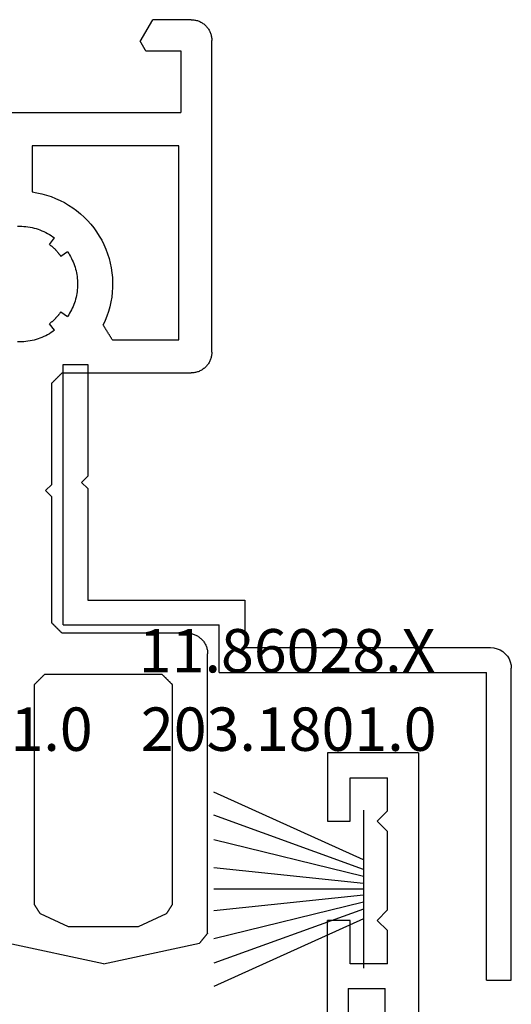
# Model space of a CAD drawing. Units: millimetres. Extents: x 0 to 5175, y -2441 to -50.
# Drawn here: x 5100 to 5124, y -568 to -520 of the extents above; entities that cross this region are included whole.
import ezdxf
from ezdxf.enums import TextEntityAlignment as Align

# ---------------------------------------------------------------- set-up
doc = ezdxf.new("R2010")
doc.units = ezdxf.units.MM
for name, color, linetype in [('CrossSectionsGums', 1, 'Continuous'), ('CrossSectionsProfils', 7, 'Continuous'), ('CrossSectionsTexts', 3, 'Continuous')]:
    doc.layers.add(name, color=color, linetype=linetype)
doc.styles.get("Standard").update_dxf_attribs({"font": 'complex.shx', "height": 60})

# ---------------------------------------------------------------- blocks, each defined once
blk = doc.blocks.new('11_16050_X', base_point=(1596.324, 851.887))
at = {"layer": 'CrossSectionsProfils'}
for p, q in [((1591.074, 897.587), (1586.42, 896.598)), ((1591.074, 897.587), (1595.728, 896.598)), ((1595.739, 896.584), (1595.728, 896.598)), ((1595.75, 896.571), (1595.739, 896.584)), ((1595.761, 896.557), (1595.75, 896.571)), ((1595.772, 896.543), (1595.761, 896.557)), ((1595.783, 896.53), (1595.772, 896.543)), ((1595.794, 896.516), (1595.783, 896.53)), ((1595.805, 896.503), (1595.794, 896.516)), ((1595.816, 896.489), (1595.805, 896.503)), ((1595.827, 896.475), (1595.816, 896.489)), ((1595.838, 896.462), (1595.827, 896.475)), ((1595.849, 896.448), (1595.838, 896.462)), ((1595.86, 896.435), (1595.849, 896.448)), ((1595.871, 896.421), (1595.86, 896.435)), ((1595.882, 896.408), (1595.871, 896.421)), ((1595.893, 896.394), (1595.882, 896.408)), ((1595.904, 896.38), (1595.893, 896.394)), ((1595.915, 896.367), (1595.904, 896.38)), ((1595.926, 896.353), (1595.915, 896.367)), ((1595.937, 896.34), (1595.926, 896.353)), ((1595.948, 896.326), (1595.937, 896.34)), ((1595.959, 896.312), (1595.948, 896.326)), ((1595.97, 896.299), (1595.959, 896.312)), ((1595.981, 896.285), (1595.97, 896.299)), ((1595.992, 896.272), (1595.981, 896.285)), ((1596.003, 896.258), (1595.992, 896.272)), ((1596.014, 896.245), (1596.003, 896.258)), ((1596.025, 896.231), (1596.014, 896.245)), ((1596.036, 896.217), (1596.025, 896.231)), ((1596.047, 896.204), (1596.036, 896.217)), ((1596.058, 896.19), (1596.047, 896.204)), ((1596.069, 896.177), (1596.058, 896.19)), ((1596.08, 896.163), (1596.069, 896.177)), ((1596.091, 896.149), (1596.08, 896.163)), ((1596.102, 896.136), (1596.091, 896.149)), ((1596.113, 896.122), (1596.102, 896.136)), ((1588.013, 895.152), (1589.374, 895.787)), ((1589.374, 895.787), (1592.774, 895.787)), ((1592.774, 895.787), (1594.135, 895.152)), ((1596.124, 896.109), (1596.113, 896.122)), ((1596.124, 896.109), (1596.124, 882.587)), ((1587.732, 894.712), (1587.724, 894.699)), ((1587.74, 894.724), (1587.732, 894.712)), ((1587.748, 894.737), (1587.74, 894.724)), ((1587.756, 894.749), (1587.748, 894.737)), ((1587.764, 894.762), (1587.756, 894.749)), ((1587.772, 894.775), (1587.764, 894.762)), ((1587.78, 894.787), (1587.772, 894.775)), ((1587.788, 894.8), (1587.78, 894.787)), ((1587.796, 894.812), (1587.788, 894.8)), ((1587.804, 894.825), (1587.796, 894.812)), ((1587.812, 894.837), (1587.804, 894.825)), ((1587.82, 894.85), (1587.812, 894.837)), ((1587.828, 894.863), (1587.82, 894.85)), ((1587.836, 894.875), (1587.828, 894.863)), ((1587.844, 894.888), (1587.836, 894.875)), ((1587.852, 894.9), (1587.844, 894.888)), ((1587.86, 894.913), (1587.852, 894.9)), ((1587.868, 894.926), (1587.86, 894.913)), ((1587.876, 894.938), (1587.868, 894.926)), ((1587.884, 894.951), (1587.876, 894.938)), ((1587.892, 894.963), (1587.884, 894.951)), ((1587.9, 894.976), (1587.892, 894.963)), ((1587.908, 894.989), (1587.9, 894.976)), ((1587.916, 895.001), (1587.908, 894.989)), ((1587.924, 895.014), (1587.916, 895.001)), ((1587.932, 895.026), (1587.924, 895.014)), ((1587.94, 895.039), (1587.932, 895.026)), ((1587.948, 895.051), (1587.94, 895.039)), ((1587.956, 895.064), (1587.948, 895.051)), ((1587.964, 895.077), (1587.956, 895.064)), ((1587.973, 895.089), (1587.964, 895.077)), ((1587.981, 895.102), (1587.973, 895.089)), ((1587.989, 895.114), (1587.981, 895.102)), ((1587.997, 895.127), (1587.989, 895.114)), ((1588.005, 895.14), (1587.997, 895.127)), ((1588.013, 895.152), (1588.005, 895.14)), ((1594.143, 895.14), (1594.135, 895.152)), ((1594.151, 895.127), (1594.143, 895.14)), ((1594.159, 895.114), (1594.151, 895.127)), ((1594.167, 895.102), (1594.159, 895.114)), ((1594.175, 895.089), (1594.167, 895.102)), ((1594.183, 895.077), (1594.175, 895.089)), ((1594.191, 895.064), (1594.183, 895.077)), ((1594.199, 895.051), (1594.191, 895.064)), ((1594.207, 895.039), (1594.199, 895.051)), ((1594.215, 895.026), (1594.207, 895.039)), ((1594.223, 895.014), (1594.215, 895.026)), ((1594.231, 895.001), (1594.223, 895.014)), ((1594.239, 894.989), (1594.231, 895.001)), ((1594.247, 894.976), (1594.239, 894.989)), ((1594.256, 894.963), (1594.247, 894.976)), ((1594.264, 894.951), (1594.256, 894.963)), ((1594.272, 894.938), (1594.264, 894.951)), ((1594.28, 894.926), (1594.272, 894.938)), ((1594.288, 894.913), (1594.28, 894.926)), ((1594.296, 894.9), (1594.288, 894.913)), ((1594.304, 894.888), (1594.296, 894.9)), ((1594.312, 894.875), (1594.304, 894.888)), ((1594.32, 894.863), (1594.312, 894.875)), ((1594.328, 894.85), (1594.32, 894.863)), ((1594.336, 894.837), (1594.328, 894.85)), ((1594.344, 894.825), (1594.336, 894.837)), ((1594.352, 894.812), (1594.344, 894.825)), ((1594.36, 894.8), (1594.352, 894.812)), ((1594.368, 894.787), (1594.36, 894.8)), ((1594.376, 894.775), (1594.368, 894.787)), ((1594.384, 894.762), (1594.376, 894.775)), ((1594.392, 894.749), (1594.384, 894.762)), ((1594.4, 894.737), (1594.392, 894.749)), ((1594.408, 894.724), (1594.4, 894.737)), ((1594.416, 894.712), (1594.408, 894.724)), ((1594.424, 894.699), (1594.416, 894.712)), ((1587.724, 884.087), (1587.724, 894.699)), ((1594.424, 894.699), (1594.424, 884.087)), ((1587.724, 884.087), (1587.738, 884.073)), ((1587.738, 884.073), (1587.752, 884.059)), ((1587.752, 884.059), (1587.766, 884.045)), ((1587.766, 884.045), (1587.779, 884.031)), ((1587.779, 884.031), (1587.793, 884.018)), ((1587.793, 884.018), (1587.807, 884.004)), ((1587.807, 884.004), (1587.821, 883.99)), ((1587.821, 883.99), (1587.835, 883.976)), ((1587.835, 883.976), (1587.849, 883.962)), ((1587.849, 883.962), (1587.863, 883.948)), ((1587.863, 883.948), (1587.877, 883.934)), ((1587.877, 883.934), (1587.891, 883.92)), ((1587.891, 883.92), (1587.904, 883.906)), ((1587.904, 883.906), (1587.918, 883.893)), ((1587.918, 883.893), (1587.932, 883.879)), ((1587.932, 883.879), (1587.946, 883.865)), ((1587.946, 883.865), (1587.96, 883.851)), ((1587.96, 883.851), (1587.974, 883.837)), ((1587.974, 883.837), (1587.988, 883.823)), ((1587.988, 883.823), (1588.002, 883.809)), ((1588.002, 883.809), (1588.016, 883.795)), ((1588.016, 883.795), (1588.029, 883.781)), ((1588.029, 883.781), (1588.043, 883.768)), ((1588.043, 883.768), (1588.057, 883.754)), ((1588.057, 883.754), (1588.071, 883.74)), ((1594.077, 883.74), (1594.091, 883.754)), ((1594.091, 883.754), (1594.104, 883.768)), ((1594.104, 883.768), (1594.118, 883.781)), ((1594.118, 883.781), (1594.132, 883.795)), ((1594.132, 883.795), (1594.146, 883.809)), ((1594.146, 883.809), (1594.16, 883.823)), ((1594.16, 883.823), (1594.174, 883.837)), ((1594.174, 883.837), (1594.188, 883.851)), ((1594.188, 883.851), (1594.202, 883.865)), ((1594.202, 883.865), (1594.216, 883.879)), ((1594.216, 883.879), (1594.229, 883.893)), ((1594.229, 883.893), (1594.243, 883.906)), ((1594.243, 883.906), (1594.257, 883.92)), ((1594.257, 883.92), (1594.271, 883.934)), ((1594.271, 883.934), (1594.285, 883.948)), ((1594.285, 883.948), (1594.299, 883.962)), ((1594.299, 883.962), (1594.313, 883.976)), ((1594.313, 883.976), (1594.327, 883.99)), ((1594.327, 883.99), (1594.341, 884.004)), ((1594.341, 884.004), (1594.354, 884.018)), ((1594.354, 884.018), (1594.368, 884.031)), ((1594.368, 884.031), (1594.382, 884.045)), ((1594.382, 884.045), (1594.396, 884.059)), ((1594.396, 884.059), (1594.41, 884.073)), ((1594.41, 884.073), (1594.424, 884.087)), ((1588.071, 883.74), (1588.085, 883.726)), ((1588.085, 883.726), (1588.099, 883.712)), ((1588.099, 883.712), (1588.113, 883.698)), ((1588.113, 883.698), (1588.127, 883.684)), ((1588.127, 883.684), (1588.141, 883.67)), ((1588.141, 883.67), (1588.154, 883.656)), ((1588.154, 883.656), (1588.168, 883.643)), ((1588.168, 883.643), (1588.182, 883.629)), ((1588.182, 883.629), (1588.196, 883.615)), ((1588.196, 883.615), (1588.21, 883.601)), ((1588.21, 883.601), (1588.224, 883.587)), ((1593.924, 883.587), (1588.224, 883.587)), ((1593.924, 883.587), (1593.938, 883.601)), ((1593.938, 883.601), (1593.952, 883.615)), ((1593.952, 883.615), (1593.966, 883.629)), ((1593.966, 883.629), (1593.979, 883.643)), ((1593.979, 883.643), (1593.993, 883.656)), ((1593.993, 883.656), (1594.007, 883.67)), ((1594.007, 883.67), (1594.021, 883.684)), ((1594.021, 883.684), (1594.035, 883.698)), ((1594.035, 883.698), (1594.049, 883.712)), ((1594.049, 883.712), (1594.063, 883.726)), ((1594.063, 883.726), (1594.077, 883.74)), ((1596.078, 882.286), (1596.09, 882.328)), ((1596.09, 882.328), (1596.1, 882.371)), ((1596.1, 882.371), (1596.109, 882.413)), ((1596.109, 882.413), (1596.115, 882.456)), ((1596.115, 882.456), (1596.12, 882.5)), ((1596.12, 882.5), (1596.123, 882.543)), ((1596.123, 882.543), (1596.124, 882.587)), ((1595.767, 881.821), (1595.8, 881.85)), ((1595.8, 881.85), (1595.831, 881.88)), ((1595.831, 881.88), (1595.861, 881.911)), ((1595.861, 881.911), (1595.89, 881.944)), ((1595.89, 881.944), (1595.917, 881.978)), ((1595.917, 881.978), (1595.943, 882.013)), ((1595.943, 882.013), (1595.967, 882.05)), ((1595.967, 882.05), (1595.99, 882.087)), ((1595.99, 882.087), (1596.011, 882.125)), ((1596.011, 882.125), (1596.03, 882.164)), ((1596.03, 882.164), (1596.048, 882.204)), ((1596.048, 882.204), (1596.064, 882.245)), ((1596.064, 882.245), (1596.078, 882.286)), ((1588.852, 881.365), (1588.838, 881.351)), ((1588.866, 881.379), (1588.852, 881.365)), ((1588.879, 881.393), (1588.866, 881.379)), ((1588.893, 881.406), (1588.879, 881.393)), ((1588.907, 881.42), (1588.893, 881.406)), ((1588.921, 881.434), (1588.907, 881.42)), ((1588.935, 881.448), (1588.921, 881.434)), ((1588.949, 881.462), (1588.935, 881.448)), ((1588.963, 881.476), (1588.949, 881.462)), ((1588.977, 881.49), (1588.963, 881.476)), ((1588.991, 881.504), (1588.977, 881.49)), ((1589.004, 881.518), (1588.991, 881.504)), ((1589.018, 881.531), (1589.004, 881.518)), ((1589.032, 881.545), (1589.018, 881.531)), ((1589.046, 881.559), (1589.032, 881.545)), ((1589.06, 881.573), (1589.046, 881.559)), ((1589.074, 881.587), (1589.06, 881.573)), ((1595.124, 881.587), (1589.074, 881.587)), ((1595.124, 881.587), (1595.168, 881.588)), ((1595.168, 881.588), (1595.211, 881.591)), ((1595.211, 881.591), (1595.254, 881.596)), ((1595.254, 881.596), (1595.298, 881.602)), ((1595.298, 881.602), (1595.34, 881.611)), ((1595.34, 881.611), (1595.383, 881.621)), ((1595.383, 881.621), (1595.425, 881.633)), ((1595.425, 881.633), (1595.466, 881.647)), ((1595.466, 881.647), (1595.507, 881.663)), ((1595.507, 881.663), (1595.547, 881.681)), ((1595.547, 881.681), (1595.586, 881.7)), ((1595.586, 881.7), (1595.624, 881.721)), ((1595.624, 881.721), (1595.661, 881.744)), ((1595.661, 881.744), (1595.697, 881.768)), ((1595.697, 881.768), (1595.733, 881.794)), ((1595.733, 881.794), (1595.767, 881.821)), ((1588.588, 881.101), (1588.574, 881.087)), ((1588.574, 881.087), (1588.574, 874.987)), ((1588.602, 881.115), (1588.588, 881.101)), ((1588.616, 881.129), (1588.602, 881.115)), ((1588.629, 881.143), (1588.616, 881.129)), ((1588.643, 881.156), (1588.629, 881.143)), ((1588.657, 881.17), (1588.643, 881.156)), ((1588.671, 881.184), (1588.657, 881.17)), ((1588.685, 881.198), (1588.671, 881.184)), ((1588.699, 881.212), (1588.685, 881.198)), ((1588.713, 881.226), (1588.699, 881.212)), ((1588.727, 881.24), (1588.713, 881.226)), ((1588.741, 881.254), (1588.727, 881.24)), ((1588.754, 881.268), (1588.741, 881.254)), ((1588.768, 881.281), (1588.754, 881.268)), ((1588.782, 881.295), (1588.768, 881.281)), ((1588.796, 881.309), (1588.782, 881.295)), ((1588.81, 881.323), (1588.796, 881.309)), ((1588.824, 881.337), (1588.81, 881.323)), ((1588.838, 881.351), (1588.824, 881.337)), ((1588.574, 874.987), (1588.274, 874.687)), ((1588.274, 874.687), (1588.574, 874.387)), ((1588.574, 874.387), (1588.574, 869.487)), ((1588.574, 869.487), (1588.588, 869.473)), ((1588.588, 869.473), (1588.602, 869.459)), ((1588.602, 869.459), (1588.616, 869.445)), ((1588.616, 869.445), (1588.629, 869.431)), ((1588.629, 869.431), (1588.643, 869.418)), ((1588.643, 869.418), (1588.657, 869.404)), ((1588.657, 869.404), (1588.671, 869.39)), ((1588.671, 869.39), (1588.685, 869.376)), ((1588.685, 869.376), (1588.699, 869.362)), ((1588.699, 869.362), (1588.713, 869.348)), ((1588.713, 869.348), (1588.727, 869.334)), ((1588.727, 869.334), (1588.741, 869.32)), ((1588.741, 869.32), (1588.754, 869.306)), ((1588.754, 869.306), (1588.768, 869.293)), ((1588.768, 869.293), (1588.782, 869.279)), ((1588.782, 869.279), (1588.796, 869.265)), ((1588.796, 869.265), (1588.81, 869.251)), ((1588.81, 869.251), (1588.824, 869.237)), ((1588.824, 869.237), (1588.838, 869.223)), ((1588.838, 869.223), (1588.852, 869.209)), ((1588.852, 869.209), (1588.866, 869.195)), ((1588.866, 869.195), (1588.879, 869.181)), ((1588.879, 869.181), (1588.893, 869.168)), ((1588.893, 869.168), (1588.907, 869.154)), ((1588.907, 869.154), (1588.921, 869.14)), ((1588.921, 869.14), (1588.935, 869.126)), ((1588.935, 869.126), (1588.949, 869.112)), ((1588.949, 869.112), (1588.963, 869.098)), ((1588.963, 869.098), (1588.977, 869.084)), ((1588.977, 869.084), (1588.991, 869.07)), ((1588.991, 869.07), (1589.004, 869.056)), ((1589.004, 869.056), (1589.018, 869.043)), ((1589.018, 869.043), (1589.032, 869.029)), ((1589.032, 869.029), (1589.046, 869.015)), ((1589.046, 869.015), (1589.06, 869.001)), ((1589.06, 869.001), (1589.074, 868.987)), ((1589.074, 868.987), (1595.324, 868.987)), ((1595.368, 868.986), (1595.324, 868.987)), ((1595.411, 868.983), (1595.368, 868.986)), ((1595.454, 868.978), (1595.411, 868.983)), ((1595.498, 868.972), (1595.454, 868.978)), ((1595.54, 868.963), (1595.498, 868.972)), ((1595.583, 868.953), (1595.54, 868.963)), ((1595.625, 868.941), (1595.583, 868.953)), ((1595.666, 868.927), (1595.625, 868.941)), ((1595.707, 868.911), (1595.666, 868.927)), ((1595.747, 868.893), (1595.707, 868.911)), ((1595.786, 868.874), (1595.747, 868.893)), ((1595.824, 868.853), (1595.786, 868.874)), ((1595.861, 868.83), (1595.824, 868.853)), ((1595.897, 868.806), (1595.861, 868.83)), ((1595.933, 868.78), (1595.897, 868.806)), ((1595.967, 868.753), (1595.933, 868.78)), ((1596, 868.724), (1595.967, 868.753)), ((1596.031, 868.694), (1596, 868.724)), ((1596.061, 868.663), (1596.031, 868.694)), ((1596.09, 868.63), (1596.061, 868.663)), ((1596.117, 868.596), (1596.09, 868.63)), ((1596.143, 868.561), (1596.117, 868.596)), ((1596.167, 868.524), (1596.143, 868.561)), ((1596.19, 868.487), (1596.167, 868.524)), ((1596.211, 868.449), (1596.19, 868.487)), ((1596.23, 868.41), (1596.211, 868.449)), ((1596.248, 868.37), (1596.23, 868.41)), ((1596.264, 868.329), (1596.248, 868.37)), ((1596.278, 868.288), (1596.264, 868.329)), ((1596.29, 868.246), (1596.278, 868.288)), ((1596.3, 868.203), (1596.29, 868.246)), ((1596.309, 868.161), (1596.3, 868.203)), ((1596.315, 868.118), (1596.309, 868.161)), ((1596.32, 868.074), (1596.315, 868.118)), ((1596.323, 868.031), (1596.32, 868.074)), ((1596.324, 867.987), (1596.323, 868.031)), ((1596.324, 867.987), (1596.324, 852.887)), ((1587.024, 867.487), (1586.923, 867.485)), ((1587.124, 867.485), (1587.024, 867.487)), ((1587.225, 867.48), (1587.124, 867.485)), ((1587.325, 867.471), (1587.225, 867.48)), ((1587.424, 867.458), (1587.325, 867.471)), ((1587.523, 867.442), (1587.424, 867.458)), ((1587.622, 867.422), (1587.523, 867.442)), ((1587.72, 867.399), (1587.622, 867.422)), ((1587.817, 867.372), (1587.72, 867.399)), ((1587.912, 867.342), (1587.817, 867.372)), ((1588.007, 867.309), (1587.912, 867.342)), ((1588.1, 867.272), (1588.007, 867.309)), ((1588.192, 867.231), (1588.1, 867.272)), ((1588.283, 867.188), (1588.192, 867.231)), ((1588.372, 867.141), (1588.283, 867.188)), ((1588.459, 867.091), (1588.372, 867.141)), ((1588.544, 867.038), (1588.459, 867.091)), ((1591.314, 867.067), (1591.302, 867.047)), ((1591.327, 867.087), (1591.314, 867.067)), ((1591.339, 867.107), (1591.327, 867.087)), ((1591.352, 867.127), (1591.339, 867.107)), ((1591.364, 867.147), (1591.352, 867.127)), ((1591.377, 867.167), (1591.364, 867.147)), ((1591.389, 867.187), (1591.377, 867.167)), ((1591.402, 867.207), (1591.389, 867.187)), ((1591.414, 867.227), (1591.402, 867.207)), ((1591.427, 867.247), (1591.414, 867.227)), ((1591.439, 867.267), (1591.427, 867.247)), ((1591.452, 867.287), (1591.439, 867.267)), ((1591.464, 867.307), (1591.452, 867.287)), ((1591.476, 867.327), (1591.464, 867.307)), ((1591.489, 867.347), (1591.476, 867.327)), ((1591.501, 867.367), (1591.489, 867.347)), ((1591.514, 867.387), (1591.501, 867.367)), ((1591.514, 867.387), (1594.724, 867.387)), ((1594.724, 867.387), (1594.724, 857.987)), ((1588.709, 866.923), (1588.468, 866.604)), ((1588.486, 866.59), (1588.468, 866.604)), ((1588.503, 866.577), (1588.486, 866.59)), ((1588.628, 866.982), (1588.544, 867.038)), ((1588.709, 866.923), (1588.628, 866.982)), ((1591.077, 866.687), (1591.065, 866.667)), ((1591.163, 866.452), (1591.065, 866.667)), ((1591.09, 866.707), (1591.077, 866.687)), ((1591.102, 866.727), (1591.09, 866.707)), ((1591.115, 866.747), (1591.102, 866.727)), ((1591.127, 866.767), (1591.115, 866.747)), ((1591.14, 866.787), (1591.127, 866.767)), ((1591.152, 866.807), (1591.14, 866.787)), ((1591.165, 866.827), (1591.152, 866.807)), ((1591.177, 866.847), (1591.165, 866.827)), ((1591.19, 866.867), (1591.177, 866.847)), ((1591.202, 866.887), (1591.19, 866.867)), ((1591.215, 866.907), (1591.202, 866.887)), ((1591.227, 866.927), (1591.215, 866.907)), ((1591.24, 866.947), (1591.227, 866.927)), ((1591.252, 866.967), (1591.24, 866.947)), ((1591.264, 866.987), (1591.252, 866.967)), ((1591.277, 867.007), (1591.264, 866.987)), ((1591.289, 867.027), (1591.277, 867.007)), ((1591.302, 867.047), (1591.289, 867.027)), ((1588.521, 866.563), (1588.503, 866.577)), ((1588.538, 866.549), (1588.521, 866.563)), ((1588.555, 866.535), (1588.538, 866.549)), ((1588.572, 866.521), (1588.555, 866.535)), ((1588.589, 866.507), (1588.572, 866.521)), ((1588.605, 866.492), (1588.589, 866.507)), ((1588.622, 866.478), (1588.605, 866.492)), ((1588.638, 866.463), (1588.622, 866.478)), ((1588.655, 866.448), (1588.638, 866.463)), ((1588.671, 866.433), (1588.655, 866.448)), ((1588.687, 866.417), (1588.671, 866.433)), ((1588.703, 866.402), (1588.687, 866.417)), ((1588.719, 866.387), (1588.703, 866.402)), ((1588.734, 866.371), (1588.719, 866.387)), ((1588.75, 866.355), (1588.734, 866.371)), ((1588.765, 866.339), (1588.75, 866.355)), ((1588.78, 866.323), (1588.765, 866.339)), ((1588.795, 866.307), (1588.78, 866.323)), ((1588.81, 866.29), (1588.795, 866.307)), ((1588.824, 866.274), (1588.81, 866.29)), ((1588.839, 866.257), (1588.824, 866.274)), ((1588.853, 866.24), (1588.839, 866.257)), ((1588.868, 866.223), (1588.853, 866.24)), ((1588.882, 866.206), (1588.868, 866.223)), ((1588.896, 866.189), (1588.882, 866.206)), ((1588.909, 866.172), (1588.896, 866.189)), ((1588.923, 866.154), (1588.909, 866.172)), ((1588.936, 866.137), (1588.923, 866.154)), ((1588.95, 866.119), (1588.936, 866.137)), ((1588.963, 866.101), (1588.95, 866.119)), ((1589.014, 866.029), (1589.345, 866.253)), ((1589.396, 866.175), (1589.345, 866.253)), ((1589.443, 866.096), (1589.396, 866.175)), ((1591.25, 866.232), (1591.163, 866.452)), ((1591.326, 866.008), (1591.25, 866.232)), ((1588.976, 866.084), (1588.963, 866.101)), ((1588.989, 866.065), (1588.976, 866.084)), ((1589.001, 866.047), (1588.989, 866.065)), ((1589.014, 866.029), (1589.001, 866.047)), ((1589.488, 866.016), (1589.443, 866.096)), ((1589.531, 865.934), (1589.488, 866.016)), ((1589.571, 865.851), (1589.531, 865.934)), ((1589.608, 865.766), (1589.571, 865.851)), ((1589.642, 865.68), (1589.608, 865.766)), ((1589.673, 865.593), (1589.642, 865.68)), ((1591.389, 865.78), (1591.326, 866.008)), ((1591.441, 865.549), (1591.389, 865.78)), ((1589.702, 865.506), (1589.673, 865.593)), ((1589.727, 865.417), (1589.702, 865.506)), ((1589.75, 865.327), (1589.727, 865.417)), ((1589.769, 865.237), (1589.75, 865.327)), ((1589.786, 865.146), (1589.769, 865.237)), ((1591.48, 865.316), (1591.441, 865.549)), ((1591.507, 865.081), (1591.48, 865.316)), ((1589.8, 865.055), (1589.786, 865.146)), ((1589.81, 864.963), (1589.8, 865.055)), ((1589.818, 864.871), (1589.81, 864.963)), ((1589.822, 864.779), (1589.818, 864.871)), ((1589.824, 864.687), (1589.822, 864.779)), ((1589.822, 864.595), (1589.824, 864.687)), ((1591.521, 864.844), (1591.507, 865.081)), ((1591.523, 864.608), (1591.521, 864.844)), ((1589.769, 864.137), (1589.786, 864.228)), ((1589.786, 864.228), (1589.8, 864.319)), ((1589.8, 864.319), (1589.81, 864.411)), ((1589.81, 864.411), (1589.818, 864.502)), ((1589.818, 864.502), (1589.822, 864.595)), ((1591.49, 864.136), (1591.513, 864.372)), ((1591.513, 864.372), (1591.523, 864.608)), ((1589.642, 863.694), (1589.673, 863.781)), ((1589.673, 863.781), (1589.702, 863.868)), ((1589.702, 863.868), (1589.727, 863.957)), ((1589.727, 863.957), (1589.75, 864.047)), ((1589.75, 864.047), (1589.769, 864.137)), ((1591.408, 863.67), (1591.455, 863.902)), ((1591.455, 863.902), (1591.49, 864.136)), ((1588.936, 863.237), (1588.95, 863.255)), ((1588.95, 863.255), (1588.963, 863.273)), ((1588.963, 863.273), (1588.976, 863.29)), ((1588.976, 863.29), (1588.989, 863.308)), ((1588.989, 863.308), (1589.001, 863.327)), ((1589.001, 863.327), (1589.014, 863.345)), ((1589.345, 863.121), (1589.014, 863.345)), ((1589.396, 863.199), (1589.443, 863.278)), ((1589.443, 863.278), (1589.488, 863.358)), ((1589.488, 863.358), (1589.531, 863.44)), ((1589.531, 863.44), (1589.571, 863.523)), ((1589.571, 863.523), (1589.608, 863.608)), ((1589.608, 863.608), (1589.642, 863.694)), ((1591.277, 863.216), (1591.348, 863.441)), ((1591.348, 863.441), (1591.408, 863.67)), ((1588.468, 862.77), (1588.486, 862.784)), ((1588.468, 862.77), (1588.709, 862.451)), ((1588.486, 862.784), (1588.503, 862.797)), ((1588.503, 862.797), (1588.521, 862.811)), ((1588.521, 862.811), (1588.538, 862.825)), ((1588.538, 862.825), (1588.555, 862.839)), ((1588.555, 862.839), (1588.572, 862.853)), ((1588.572, 862.853), (1588.589, 862.867)), ((1588.589, 862.867), (1588.605, 862.882)), ((1588.605, 862.882), (1588.622, 862.896)), ((1588.622, 862.896), (1588.638, 862.911)), ((1588.638, 862.911), (1588.655, 862.926)), ((1588.655, 862.926), (1588.671, 862.941)), ((1588.671, 862.941), (1588.687, 862.957)), ((1588.687, 862.957), (1588.703, 862.972)), ((1588.703, 862.972), (1588.719, 862.987)), ((1588.719, 862.987), (1588.734, 863.003)), ((1588.734, 863.003), (1588.75, 863.019)), ((1588.75, 863.019), (1588.765, 863.035)), ((1588.765, 863.035), (1588.78, 863.051)), ((1588.78, 863.051), (1588.795, 863.067)), ((1588.795, 863.067), (1588.81, 863.084)), ((1588.81, 863.084), (1588.824, 863.1)), ((1588.824, 863.1), (1588.839, 863.117)), ((1588.839, 863.117), (1588.853, 863.134)), ((1588.853, 863.134), (1588.868, 863.151)), ((1588.868, 863.151), (1588.882, 863.168)), ((1588.882, 863.168), (1588.896, 863.185)), ((1588.896, 863.185), (1588.909, 863.202)), ((1588.909, 863.202), (1588.923, 863.219)), ((1588.923, 863.219), (1588.936, 863.237)), ((1589.345, 863.121), (1589.396, 863.199)), ((1590.993, 862.566), (1591.099, 862.778)), ((1591.099, 862.778), (1591.194, 862.995)), ((1591.194, 862.995), (1591.277, 863.216)), ((1588.459, 862.283), (1588.544, 862.336)), ((1588.544, 862.336), (1588.628, 862.392)), ((1588.628, 862.392), (1588.709, 862.451)), ((1590.748, 862.161), (1590.876, 862.361)), ((1590.876, 862.361), (1590.993, 862.566)), ((1586.923, 861.889), (1587.024, 861.887)), ((1587.024, 861.887), (1587.124, 861.889)), ((1587.124, 861.889), (1587.225, 861.894)), ((1587.225, 861.894), (1587.325, 861.903)), ((1587.325, 861.903), (1587.424, 861.916)), ((1587.424, 861.916), (1587.523, 861.932)), ((1587.523, 861.932), (1587.622, 861.952)), ((1587.622, 861.952), (1587.72, 861.975)), ((1587.72, 861.975), (1587.817, 862.002)), ((1587.817, 862.002), (1587.912, 862.032)), ((1587.912, 862.032), (1588.007, 862.065)), ((1588.007, 862.065), (1588.1, 862.102)), ((1588.1, 862.102), (1588.192, 862.142)), ((1588.192, 862.142), (1588.283, 862.186)), ((1588.283, 862.186), (1588.372, 862.233)), ((1588.372, 862.233), (1588.459, 862.283)), ((1590.463, 861.784), (1590.61, 861.969)), ((1590.61, 861.969), (1590.748, 862.161)), ((1589.964, 861.28), (1590.139, 861.44)), ((1590.139, 861.44), (1590.305, 861.608)), ((1590.305, 861.608), (1590.463, 861.784)), ((1589.393, 860.861), (1589.59, 860.991)), ((1589.59, 860.991), (1589.781, 861.131)), ((1589.781, 861.131), (1589.964, 861.28)), ((1588.317, 860.377), (1588.542, 860.451)), ((1588.542, 860.451), (1588.762, 860.536)), ((1588.762, 860.536), (1588.978, 860.633)), ((1588.978, 860.633), (1589.188, 860.742)), ((1589.188, 860.742), (1589.393, 860.861)), ((1587.624, 860.227), (1587.857, 860.265)), ((1587.624, 857.987), (1587.624, 860.227)), ((1587.857, 860.265), (1588.089, 860.315)), ((1588.089, 860.315), (1588.317, 860.377)), ((1594.724, 857.987), (1587.624, 857.987)), ((1586.124, 856.387), (1594.824, 856.387)), ((1594.824, 853.387), (1594.824, 856.387)), ((1593.037, 853.237), (1593.03, 853.224)), ((1593.045, 853.249), (1593.037, 853.237)), ((1593.052, 853.262), (1593.045, 853.249)), ((1593.059, 853.274), (1593.052, 853.262)), ((1593.066, 853.287), (1593.059, 853.274)), ((1593.073, 853.299), (1593.066, 853.287)), ((1593.081, 853.312), (1593.073, 853.299)), ((1593.088, 853.324), (1593.081, 853.312)), ((1593.095, 853.337), (1593.088, 853.324)), ((1593.102, 853.349), (1593.095, 853.337)), ((1593.109, 853.362), (1593.102, 853.349)), ((1593.117, 853.374), (1593.109, 853.362)), ((1593.124, 853.387), (1593.117, 853.374)), ((1593.124, 853.387), (1594.824, 853.387)), ((1592.871, 852.949), (1592.864, 852.937)), ((1592.864, 852.937), (1593.47, 851.887)), ((1592.879, 852.962), (1592.871, 852.949)), ((1592.886, 852.974), (1592.879, 852.962)), ((1592.893, 852.987), (1592.886, 852.974)), ((1592.9, 852.999), (1592.893, 852.987)), ((1592.907, 853.012), (1592.9, 852.999)), ((1592.915, 853.024), (1592.907, 853.012)), ((1592.922, 853.037), (1592.915, 853.024)), ((1592.929, 853.049), (1592.922, 853.037)), ((1592.936, 853.062), (1592.929, 853.049)), ((1592.943, 853.074), (1592.936, 853.062)), ((1592.951, 853.087), (1592.943, 853.074)), ((1592.958, 853.099), (1592.951, 853.087)), ((1592.965, 853.112), (1592.958, 853.099)), ((1592.972, 853.124), (1592.965, 853.112)), ((1592.98, 853.137), (1592.972, 853.124)), ((1592.987, 853.149), (1592.98, 853.137)), ((1592.994, 853.162), (1592.987, 853.149)), ((1593.001, 853.174), (1592.994, 853.162)), ((1593.008, 853.187), (1593.001, 853.174)), ((1593.016, 853.199), (1593.008, 853.187)), ((1593.023, 853.212), (1593.016, 853.199)), ((1593.03, 853.224), (1593.023, 853.212)), ((1596.315, 852.756), (1596.32, 852.8)), ((1596.32, 852.8), (1596.323, 852.843)), ((1596.323, 852.843), (1596.324, 852.887)), ((1596.117, 852.278), (1596.143, 852.313)), ((1596.143, 852.313), (1596.167, 852.35)), ((1596.167, 852.35), (1596.19, 852.387)), ((1596.19, 852.387), (1596.211, 852.425)), ((1596.211, 852.425), (1596.23, 852.464)), ((1596.23, 852.464), (1596.248, 852.504)), ((1596.248, 852.504), (1596.264, 852.545)), ((1596.264, 852.545), (1596.278, 852.586)), ((1596.278, 852.586), (1596.29, 852.628)), ((1596.29, 852.628), (1596.3, 852.671)), ((1596.3, 852.671), (1596.309, 852.713)), ((1596.309, 852.713), (1596.315, 852.756)), ((1595.324, 851.887), (1593.47, 851.887)), ((1595.324, 851.887), (1595.368, 851.888)), ((1595.368, 851.888), (1595.411, 851.891)), ((1595.411, 851.891), (1595.454, 851.896)), ((1595.454, 851.896), (1595.498, 851.902)), ((1595.498, 851.902), (1595.54, 851.911)), ((1595.54, 851.911), (1595.583, 851.921)), ((1595.583, 851.921), (1595.625, 851.933)), ((1595.625, 851.933), (1595.666, 851.947)), ((1595.666, 851.947), (1595.707, 851.963)), ((1595.707, 851.963), (1595.747, 851.981)), ((1595.747, 851.981), (1595.786, 852)), ((1595.786, 852), (1595.824, 852.021)), ((1595.824, 852.021), (1595.861, 852.044)), ((1595.861, 852.044), (1595.897, 852.068)), ((1595.897, 852.068), (1595.933, 852.094)), ((1595.933, 852.094), (1595.967, 852.121)), ((1595.967, 852.121), (1596, 852.15)), ((1596, 852.15), (1596.031, 852.18)), ((1596.031, 852.18), (1596.061, 852.211)), ((1596.061, 852.211), (1596.09, 852.244)), ((1596.09, 852.244), (1596.117, 852.278))]:
    blk.add_line(p, q, dxfattribs=at)
blk = doc.blocks.new('11_86028_X_TEXT_3', base_point=(-7.2, -566.5))
at = {"layer": 'CrossSectionsTexts'}
blk.add_text('11.86028.X', height=2.1, dxfattribs=at).set_placement((3.65, -551.6), align=Align.CENTER)
blk = doc.blocks.new('11_86028_X', base_point=(4.05, 29.8))
at = {"layer": 'CrossSectionsProfils'}
for p, q in [((24.549, 29.8), (24.549, 14.9)), ((24.549, 29.8), (25.75, 29.8)), ((25.75, 29.8), (25.75, 14.7)), ((11.601, 14.9), (11.601, 12.599)), ((11.601, 14.9), (24.549, 14.9)), ((25.64, 14.247), (25.703, 14.39)), ((25.703, 14.39), (25.738, 14.542)), ((25.738, 14.542), (25.75, 14.7)), ((25.205, 13.809), (25.339, 13.89)), ((25.339, 13.89), (25.458, 13.994)), ((25.458, 13.994), (25.559, 14.113)), ((25.559, 14.113), (25.64, 14.247)), ((12.85, 11.401), (12.85, 13.699)), ((12.85, 13.699), (24.749, 13.699)), ((24.749, 13.699), (24.907, 13.711)), ((24.907, 13.711), (25.059, 13.75)), ((25.059, 13.75), (25.205, 13.809)), ((4.05, 12.599), (4.05, 0)), ((4.05, 12.599), (11.601, 12.599)), ((5.251, 5.999), (5.251, 11.401)), ((5.251, 11.401), (12.85, 11.401)), ((5.251, 5.999), (4.95, 5.701)), ((4.95, 5.701), (5.251, 5.4)), ((5.251, 0), (5.251, 5.4)), ((4.05, 0), (5.251, 0))]:
    blk.add_line(p, q, dxfattribs=at)
blk = doc.blocks.new('11_27077_X', base_point=(53.7, 0))
at = {"layer": 'CrossSectionsProfils'}
for p, q in [((53.7, 0), (53.7, 77.4)), ((52.098, 38.298), (52.098, 11.401)), ((49.304, 12.903), (49.304, 8.104)), ((50.302, 11.401), (50.302, 12.903)), ((50.302, 11.401), (52.098, 11.401)), ((52.199, 10.201), (50.403, 10.201)), ((50.403, 10.201), (50.403, 8.104)), ((52.199, 10.201), (52.199, 8.599)), ((51.703, 8.104), (52.199, 8.599)), ((50.403, 8.104), (49.304, 8.104)), ((51.703, 8.104), (52.199, 7.601)), ((52.199, 7.601), (52.199, 3.8)), ((51.703, 3.297), (52.199, 3.8)), ((49.304, 0), (49.304, 3.297)), ((49.304, 3.297), (50.403, 3.297)), ((50.403, 3.297), (50.403, 1.2)), ((51.703, 3.297), (52.199, 2.802)), ((52.199, 2.802), (52.199, 1.2)), ((50.403, 1.2), (52.199, 1.2)), ((53.7, 0), (49.304, 0))]:
    blk.add_line(p, q, dxfattribs=at)
blk = doc.blocks.new('203_1801_0_TEXT_9', base_point=(-16.6, -565.9))
at = {"layer": 'CrossSectionsTexts'}
blk.add_text('203.1801.0', height=2.1, dxfattribs=at).set_placement((-12.924, -555.396), align=Align.CENTER)
blk = doc.blocks.new('203_1801_0_TEXT_10', base_point=(7.4, -565.9))
at = {"layer": 'CrossSectionsTexts'}
blk.add_text('203.1801.0', height=2.1, dxfattribs=at).set_placement((3.724, -555.396), align=Align.CENTER)
blk = doc.blocks.new('203_1801_0', base_point=(1600.002, 1062.166))
at = {"layer": 'CrossSectionsGums'}
for p, q in [((1602.376, 1062.217), (1599.102, 1069.466)), ((1602.842, 1062.217), (1600.224, 1069.466)), ((1603.183, 1062.217), (1601.41, 1069.466)), ((1603.525, 1062.217), (1602.765, 1069.466)), ((1603.804, 1062.217), (1603.804, 1069.466)), ((1603.804, 1062.217), (1603.804, 1069.466)), ((1604.084, 1062.217), (1604.844, 1069.466)), ((1604.425, 1062.217), (1606.198, 1069.466)), ((1604.767, 1062.217), (1607.384, 1069.466)), ((1605.232, 1062.217), (1608.506, 1069.466)), ((1607.626, 1062.217), (1599.983, 1062.217))]:
    blk.add_line(p, q, dxfattribs=at)
blk = doc.blocks.new('CS_3VERT4', base_point=(0, -520))
at = {"layer": 'CrossSectionsGums', "rotation": 90.00000000000001}
blk.add_blockref('203_1801_0', (7.4, -565.9), dxfattribs=at)
at = {"layer": 'CrossSectionsProfils', "yscale": -1}
for name, p in [('11_16050_X', (0, -520)), ('11_86028_X', (-7.2, -566.5)), ('11_27077_X', (10, -555.5))]:
    blk.add_blockref(name, p, dxfattribs=at)
at = {"layer": 'CrossSectionsTexts'}
for name, p in [('11_86028_X_TEXT_3', (-7.2, -566.5)), ('203_1801_0_TEXT_9', (-16.6, -565.9)), ('203_1801_0_TEXT_10', (7.4, -565.9))]:
    blk.add_blockref(name, p, dxfattribs=at)

msp = doc.modelspace()

# ---------------------------------------------------------------- block references
msp.add_blockref('CS_3VERT4', (5109.001, -520))
at = {"layer": 'CrossSectionsGums', "rotation": 90.00000000000001}
msp.add_blockref('203_1801_0', (5116.401, -565.9), dxfattribs=at)
at = {"layer": 'CrossSectionsProfils', "yscale": -1}
for name, p in [('11_16050_X', (5109.001, -520)), ('11_86028_X', (5101.801, -566.5)), ('11_27077_X', (5119.001, -555.5))]:
    msp.add_blockref(name, p, dxfattribs=at)
at = {"layer": 'CrossSectionsTexts'}
for name, p in [('11_86028_X_TEXT_3', (5101.801, -566.5)), ('203_1801_0_TEXT_9', (5092.401, -565.9)), ('203_1801_0_TEXT_10', (5116.401, -565.9))]:
    msp.add_blockref(name, p, dxfattribs=at)

doc.saveas('drawing.dxf')
